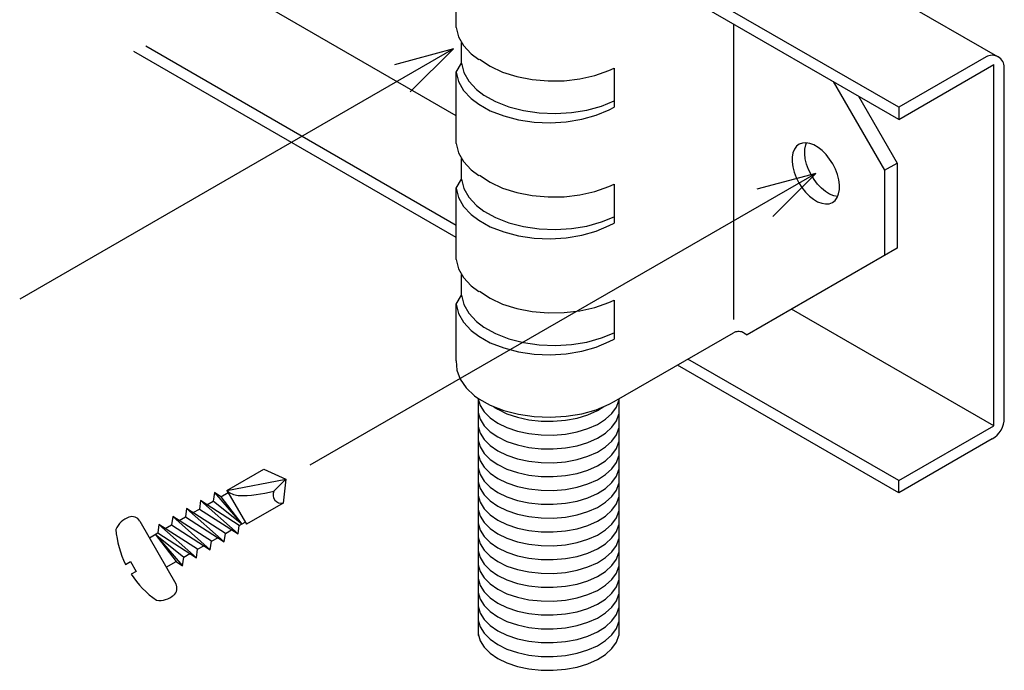
# Model space of a CAD drawing. Extents: x -10986 to 1073, y -7633 to 771.
# Drawn here: x -10204 to -9580, y -4550 to -4137 of the extents above; entities that cross this region are included whole.
import ezdxf

# ---------------------------------------------------------------- set-up
doc = ezdxf.new("R2010")
doc.units = 0
doc.header["$MEASUREMENT"] = 0
doc.layers.add('_8-0_', color=7, linetype='CONTINUOUS')

msp = doc.modelspace()

# ---------------------------------------------------------------- linework, layer by layer
at = {"layer": '_8-0_', "linetype": 'Continuous'}
for p, q in [((-9582.17, -4161.36), (-9824.09, -4021.69)), ((-9927.2, -4141.87), (-9927.2, -4100.72)), ((-9646.47, -4192.45), (-9803.89, -4101.56)), ((-9646.47, -4200.18), (-9810.58, -4105.43)), ((-9927.2, -4197.87), (-10045.29, -4129.69)), ((-9751.43, -4139.58), (-9751.43, -4327.11)), ((-9927.2, -4141.87), (-9925.74, -4147.72)), ((-9925.74, -4147.72), (-9922.55, -4153.33)), ((-9927.2, -4267.44), (-10124.1, -4153.76)), ((-9923.85, -4164.48), (-9923.85, -4151.41)), ((-9922.55, -4153.33), (-9917.71, -4158.54)), ((-9929.07, -4155.44), (-10204.19, -4314.29)), ((-9927.2, -4275.17), (-10131.81, -4157.04)), ((-9929.07, -4155.44), (-9966.4, -4165.45)), ((-9929.07, -4155.44), (-9956.4, -4182.77)), ((-9917.71, -4158.54), (-9912.96, -4162.17)), ((-9927.2, -4170.27), (-9923.85, -4164.48)), ((-9923.85, -4164.48), (-9922.39, -4170.32)), ((-9912.54, -4161.99), (-9905.78, -4166.43)), ((-9905.78, -4166.43), (-9897.79, -4170.12)), ((-9591.11, -4160.49), (-9646.47, -4192.45)), ((-9646.47, -4200.18), (-9586.21, -4165.4)), ((-9586.21, -4394.74), (-9586.21, -4165.4)), ((-9927.2, -4170.27), (-9925.74, -4176.12)), ((-9927.2, -4215.51), (-9927.2, -4170.27)), ((-9922.39, -4170.32), (-9919.2, -4175.94)), ((-9897.79, -4170.12), (-9888.82, -4172.96)), ((-9848.75, -4174.44), (-9839.21, -4172.3)), ((-9839.21, -4172.3), (-9830.47, -4169.22)), ((-9830.47, -4169.22), (-9827.08, -4167.67)), ((-9827.08, -4167.67), (-9827.08, -4192.35)), ((-9579.52, -4389.67), (-9579.52, -4167.19)), ((-9925.74, -4176.12), (-9922.55, -4181.73)), ((-9919.2, -4175.94), (-9914.37, -4181.14)), ((-9888.82, -4172.96), (-9879.12, -4174.85)), ((-9879.12, -4174.85), (-9869.01, -4175.74)), ((-9869.01, -4175.74), (-9858.78, -4175.6)), ((-9858.78, -4175.6), (-9848.75, -4174.44)), ((-9688.19, -4176.1), (-9655.62, -4232.5)), ((-9922.55, -4181.73), (-9917.71, -4186.94)), ((-9914.37, -4181.14), (-9909.62, -4184.78)), ((-9909.62, -4184.78), (-9902.27, -4188.89)), ((-9917.71, -4186.94), (-9912.96, -4190.58)), ((-9912.96, -4190.58), (-9905.62, -4194.69)), ((-9902.27, -4188.89), (-9893.8, -4192.2)), ((-9835.1, -4191.67), (-9827.08, -4188.34)), ((-9672.12, -4185.37), (-9647.59, -4227.86)), ((-9905.62, -4194.69), (-9897.14, -4198)), ((-9893.8, -4192.2), (-9884.46, -4194.61)), ((-9884.46, -4194.61), (-9874.53, -4196.05)), ((-9874.53, -4196.05), (-9864.33, -4196.48)), ((-9864.33, -4196.48), (-9854.15, -4195.87)), ((-9854.15, -4195.87), (-9844.31, -4194.25)), ((-9847.65, -4200.05), (-9838.45, -4197.47)), ((-9844.31, -4194.25), (-9835.1, -4191.67)), ((-9838.45, -4197.47), (-9830.16, -4194.01)), ((-9830.16, -4194.01), (-9827.08, -4192.35)), ((-9646.47, -4192.45), (-9646.47, -4200.18)), ((-9897.14, -4198), (-9887.8, -4200.41)), ((-9887.8, -4200.41), (-9877.88, -4201.85)), ((-9877.88, -4201.85), (-9867.67, -4202.28)), ((-9867.67, -4202.28), (-9857.5, -4201.67)), ((-9857.5, -4201.67), (-9847.65, -4200.05)), ((-9927.2, -4215.51), (-9925.74, -4221.35)), ((-9709.68, -4215.92), (-9711.39, -4217.24)), ((-9707.65, -4215.17), (-9709.68, -4215.92)), ((-9705.37, -4215), (-9707.65, -4215.17)), ((-9706.05, -4219), (-9705.5, -4216.35)), ((-9705.5, -4216.35), (-9704.99, -4215.02)), ((-9702.89, -4215.42), (-9705.37, -4215)), ((-9700.3, -4216.42), (-9702.89, -4215.42)), ((-9697.67, -4217.97), (-9700.3, -4216.42)), ((-9925.74, -4221.35), (-9922.55, -4226.97)), ((-9713.65, -4221.38), (-9714.13, -4224.08)), ((-9712.73, -4219.07), (-9713.65, -4221.38)), ((-9711.39, -4217.24), (-9712.73, -4219.07)), ((-9706.15, -4221.97), (-9706.05, -4219)), ((-9705.79, -4225.18), (-9706.15, -4221.97)), ((-9695.09, -4220.01), (-9697.67, -4217.97)), ((-9692.63, -4222.5), (-9695.09, -4220.01)), ((-9690.37, -4225.35), (-9692.63, -4222.5)), ((-9923.85, -4238.11), (-9923.85, -4225.05)), ((-9922.55, -4226.97), (-9917.71, -4232.17)), ((-9714.13, -4224.08), (-9714.16, -4227.1)), ((-9714.16, -4227.1), (-9713.73, -4230.34)), ((-9704.99, -4228.53), (-9705.79, -4225.18)), ((-9703.76, -4231.92), (-9704.99, -4228.53)), ((-9688.38, -4228.47), (-9690.37, -4225.35)), ((-9686.71, -4231.78), (-9688.38, -4228.47)), ((-9655.62, -4232.5), (-9647.59, -4227.86)), ((-9647.59, -4227.86), (-9647.59, -4281.97)), ((-9699.14, -4234.43), (-10020.03, -4419.69)), ((-9917.71, -4232.17), (-9912.96, -4235.81)), ((-9699.14, -4234.43), (-9736.48, -4244.43)), ((-9699.14, -4234.43), (-9726.47, -4261.76)), ((-9713.73, -4230.34), (-9712.86, -4233.7)), ((-9712.86, -4233.7), (-9711.57, -4237.09)), ((-9702.15, -4235.24), (-9703.76, -4231.92)), ((-9700.2, -4238.4), (-9702.15, -4235.24)), ((-9685.42, -4235.16), (-9686.71, -4231.78)), ((-9684.55, -4238.52), (-9685.42, -4235.16)), ((-9655.62, -4232.5), (-9655.62, -4286.61)), ((-9927.2, -4243.91), (-9923.85, -4238.11)), ((-9923.85, -4238.11), (-9922.39, -4243.96)), ((-9912.54, -4235.63), (-9905.78, -4240.06)), ((-9905.78, -4240.06), (-9897.79, -4243.75)), ((-9830.47, -4242.86), (-9827.08, -4241.3)), ((-9827.08, -4241.3), (-9827.08, -4265.99)), ((-9711.57, -4237.09), (-9709.9, -4240.39)), ((-9709.9, -4240.39), (-9707.91, -4243.51)), ((-9697.98, -4241.3), (-9700.2, -4238.4)), ((-9695.55, -4243.85), (-9697.98, -4241.3)), ((-9684.12, -4241.76), (-9684.55, -4238.52)), ((-9927.2, -4243.91), (-9925.74, -4249.76)), ((-9927.2, -4289.14), (-9927.2, -4243.91)), ((-9922.39, -4243.96), (-9919.2, -4249.57)), ((-9897.79, -4243.75), (-9888.82, -4246.59)), ((-9888.82, -4246.59), (-9879.12, -4248.48)), ((-9848.75, -4248.08), (-9839.21, -4245.93)), ((-9839.21, -4245.93), (-9830.47, -4242.86)), ((-9707.91, -4243.51), (-9705.65, -4246.36)), ((-9705.65, -4246.36), (-9703.19, -4248.85)), ((-9692.98, -4245.97), (-9695.55, -4243.85)), ((-9690.36, -4247.6), (-9692.98, -4245.97)), ((-9687.76, -4248.68), (-9690.36, -4247.6)), ((-9685.55, -4249.79), (-9684.63, -4247.48)), ((-9684.63, -4247.48), (-9684.15, -4244.78)), ((-9684.15, -4244.78), (-9684.12, -4241.76)), ((-9925.74, -4249.76), (-9922.55, -4255.37)), ((-9919.2, -4249.57), (-9914.37, -4254.78)), ((-9879.12, -4248.48), (-9869.01, -4249.37)), ((-9869.01, -4249.37), (-9858.78, -4249.24)), ((-9858.78, -4249.24), (-9848.75, -4248.08)), ((-9703.19, -4248.85), (-9700.61, -4250.9)), ((-9700.61, -4250.9), (-9697.98, -4252.44)), ((-9697.98, -4252.44), (-9695.39, -4253.44)), ((-9695.39, -4253.44), (-9692.91, -4253.86)), ((-9692.91, -4253.86), (-9690.63, -4253.7)), ((-9690.63, -4253.7), (-9688.6, -4252.94)), ((-9688.6, -4252.94), (-9686.89, -4251.63)), ((-9685.26, -4249.2), (-9687.76, -4248.68)), ((-9686.89, -4251.63), (-9685.55, -4249.79)), ((-9922.55, -4255.37), (-9917.71, -4260.58)), ((-9914.37, -4254.78), (-9909.62, -4258.41)), ((-9909.62, -4258.41), (-9902.27, -4262.52)), ((-9917.71, -4260.58), (-9912.96, -4264.21)), ((-9912.96, -4264.21), (-9905.62, -4268.32)), ((-9902.27, -4262.52), (-9893.8, -4265.84)), ((-9893.8, -4265.84), (-9884.46, -4268.25)), ((-9844.31, -4267.89), (-9835.1, -4265.31)), ((-9835.1, -4265.31), (-9827.08, -4261.98)), ((-9830.16, -4267.64), (-9827.08, -4265.99)), ((-9905.62, -4268.32), (-9897.14, -4271.63)), ((-9897.14, -4271.63), (-9887.8, -4274.05)), ((-9884.46, -4268.25), (-9874.53, -4269.69)), ((-9874.53, -4269.69), (-9864.33, -4270.11)), ((-9864.33, -4270.11), (-9854.15, -4269.51)), ((-9854.15, -4269.51), (-9844.31, -4267.89)), ((-9847.65, -4273.69), (-9838.45, -4271.11)), ((-9838.45, -4271.11), (-9830.16, -4267.64)), ((-9887.8, -4274.05), (-9877.88, -4275.49)), ((-9877.88, -4275.49), (-9867.67, -4275.91)), ((-9867.67, -4275.91), (-9857.5, -4275.3)), ((-9857.5, -4275.3), (-9847.65, -4273.69)), ((-9647.59, -4281.97), (-9742.66, -4336.86)), ((-9927.2, -4289.14), (-9925.74, -4294.99)), ((-9925.74, -4294.99), (-9922.55, -4300.6)), ((-9923.85, -4311.74), (-9923.85, -4298.68)), ((-9922.55, -4300.6), (-9917.71, -4305.81)), ((-9917.71, -4305.81), (-9912.96, -4309.44)), ((-9912.54, -4309.26), (-9905.78, -4313.7)), ((-9927.2, -4317.54), (-9923.85, -4311.74)), ((-9923.85, -4311.74), (-9922.39, -4317.59)), ((-9905.78, -4313.7), (-9897.79, -4317.39)), ((-9839.21, -4319.56), (-9830.47, -4316.49)), ((-9830.47, -4316.49), (-9827.08, -4314.94)), ((-9827.08, -4314.94), (-9827.08, -4339.62)), ((-9927.2, -4317.54), (-9925.74, -4323.39)), ((-9927.2, -4353.49), (-9927.2, -4317.54)), ((-9922.39, -4317.59), (-9919.2, -4323.2)), ((-9897.79, -4317.39), (-9888.82, -4320.22)), ((-9888.82, -4320.22), (-9879.12, -4322.12)), ((-9879.12, -4322.12), (-9869.01, -4323.01)), ((-9858.78, -4322.87), (-9848.75, -4321.71)), ((-9848.75, -4321.71), (-9839.21, -4319.56)), ((-9586.21, -4394.74), (-9714.56, -4320.64)), ((-9925.74, -4323.39), (-9922.55, -4329)), ((-9919.2, -4323.2), (-9914.37, -4328.41)), ((-9914.37, -4328.41), (-9909.62, -4332.05)), ((-9869.01, -4323.01), (-9858.78, -4322.87)), ((-9922.55, -4329), (-9917.71, -4334.21)), ((-9917.71, -4334.21), (-9912.96, -4337.84)), ((-9909.62, -4332.05), (-9902.27, -4336.16)), ((-9750.08, -4335.12), (-9750.8, -4335.36)), ((-9749.31, -4334.96), (-9750.08, -4335.12)), ((-9748.49, -4334.87), (-9749.31, -4334.96)), ((-9747.67, -4334.87), (-9748.49, -4334.87)), ((-9746.86, -4334.96), (-9747.67, -4334.87)), ((-9746.08, -4335.12), (-9746.86, -4334.96)), ((-9745.37, -4335.36), (-9746.08, -4335.12)), ((-9912.96, -4337.84), (-9905.62, -4341.96)), ((-9902.27, -4336.16), (-9893.8, -4339.47)), ((-9893.8, -4339.47), (-9884.46, -4341.88)), ((-9844.31, -4341.52), (-9835.1, -4338.94)), ((-9838.45, -4344.74), (-9830.16, -4341.28)), ((-9835.1, -4338.94), (-9827.08, -4335.61)), ((-9830.16, -4341.28), (-9827.08, -4339.62)), ((-9827.08, -4379.34), (-9751.43, -4335.66)), ((-9750.8, -4335.36), (-9751.43, -4335.66)), ((-9744.73, -4335.66), (-9745.37, -4335.36)), ((-9744.73, -4335.66), (-9742.66, -4336.86)), ((-9905.62, -4341.96), (-9897.14, -4345.27)), ((-9897.14, -4345.27), (-9887.8, -4347.68)), ((-9887.8, -4347.68), (-9877.88, -4349.12)), ((-9884.46, -4341.88), (-9874.53, -4343.32)), ((-9874.53, -4343.32), (-9864.33, -4343.75)), ((-9864.33, -4343.75), (-9854.15, -4343.14)), ((-9857.5, -4348.94), (-9847.65, -4347.32)), ((-9854.15, -4343.14), (-9844.31, -4341.52)), ((-9847.65, -4347.32), (-9838.45, -4344.74)), ((-9927.2, -4353.49), (-9926.88, -4359.39)), ((-9877.88, -4349.12), (-9867.67, -4349.54)), ((-9867.67, -4349.54), (-9857.5, -4348.94)), ((-9646.47, -4429.52), (-9780.23, -4352.29)), ((-9926.88, -4359.39), (-9924.78, -4365.18)), ((-9646.47, -4437.25), (-9786.93, -4356.16)), ((-9924.78, -4365.18), (-9920.98, -4370.66)), ((-9920.98, -4370.66), (-9915.59, -4375.68)), ((-9915.59, -4375.68), (-9912.96, -4377.56)), ((-9913.26, -4377.52), (-9912.07, -4381.78)), ((-9913.26, -4377.56), (-9913.26, -4527.92)), ((-9912.96, -4377.56), (-9905.62, -4381.67)), ((-9825.61, -4382.81), (-9824.09, -4378.58)), ((-9824.09, -4377.61), (-9824.09, -4527.92)), ((-9912.07, -4381.78), (-9909.56, -4385.87)), ((-9905.62, -4381.67), (-9897.14, -4384.99)), ((-9903.33, -4382.57), (-9900.92, -4384.23)), ((-9900.92, -4384.23), (-9895.05, -4387.07)), ((-9897.14, -4384.99), (-9887.8, -4387.4)), ((-9847.65, -4387.04), (-9838.45, -4384.46)), ((-9843.71, -4387.69), (-9837.63, -4384.98)), ((-9838.45, -4384.46), (-9830.16, -4381)), ((-9837.63, -4384.98), (-9833.55, -4382.41)), ((-9830.16, -4381), (-9827.08, -4379.34)), ((-9828.44, -4386.83), (-9825.61, -4382.81)), ((-9913.26, -4386.3), (-9912.07, -4390.57)), ((-9912.07, -4390.57), (-9909.56, -4394.65)), ((-9909.56, -4385.87), (-9905.8, -4389.65)), ((-9905.8, -4389.65), (-9900.92, -4393.01)), ((-9895.05, -4387.07), (-9888.38, -4389.31)), ((-9888.38, -4389.31), (-9881.1, -4390.87)), ((-9887.8, -4387.4), (-9877.88, -4388.84)), ((-9881.1, -4390.87), (-9873.45, -4391.71)), ((-9877.88, -4388.84), (-9867.67, -4389.26)), ((-9867.67, -4389.26), (-9857.5, -4388.66)), ((-9865.65, -4391.81), (-9857.94, -4391.15)), ((-9857.94, -4391.15), (-9850.55, -4389.76)), ((-9857.5, -4388.66), (-9847.65, -4387.04)), ((-9850.55, -4389.76), (-9843.71, -4387.69)), ((-9837.63, -4393.77), (-9832.48, -4390.52)), ((-9832.48, -4390.52), (-9828.44, -4386.83)), ((-9825.61, -4391.6), (-9824.09, -4387.36)), ((-9913.26, -4395.09), (-9912.07, -4399.35)), ((-9909.56, -4394.65), (-9905.8, -4398.44)), ((-9900.92, -4393.01), (-9895.05, -4395.86)), ((-9895.05, -4395.86), (-9888.38, -4398.1)), ((-9873.45, -4391.71), (-9865.65, -4391.81)), ((-9850.55, -4398.55), (-9843.71, -4396.47)), ((-9843.71, -4396.47), (-9837.63, -4393.77)), ((-9832.48, -4399.31), (-9828.44, -4395.62)), ((-9828.44, -4395.62), (-9825.61, -4391.6)), ((-9825.61, -4400.38), (-9824.09, -4396.15)), ((-9646.47, -4429.52), (-9586.21, -4394.74)), ((-9913.26, -4403.87), (-9912.07, -4408.14)), ((-9912.07, -4399.35), (-9909.56, -4403.44)), ((-9909.56, -4403.44), (-9905.8, -4407.22)), ((-9905.8, -4398.44), (-9900.92, -4401.8)), ((-9900.92, -4401.8), (-9895.05, -4404.64)), ((-9888.38, -4398.1), (-9881.1, -4399.66)), ((-9881.1, -4399.66), (-9873.45, -4400.5)), ((-9873.45, -4400.5), (-9865.65, -4400.59)), ((-9865.65, -4400.59), (-9857.94, -4399.93)), ((-9857.94, -4399.93), (-9850.55, -4398.55)), ((-9843.71, -4405.25), (-9837.63, -4402.55)), ((-9837.63, -4402.55), (-9832.48, -4399.31)), ((-9828.44, -4404.4), (-9825.61, -4400.38)), ((-9587.25, -4403.06), (-9646.47, -4437.25)), ((-9912.07, -4408.14), (-9909.56, -4412.22)), ((-9905.8, -4407.22), (-9900.92, -4410.58)), ((-9895.05, -4404.64), (-9888.38, -4406.88)), ((-9888.38, -4406.88), (-9881.1, -4408.44)), ((-9881.1, -4408.44), (-9873.45, -4409.28)), ((-9873.45, -4409.28), (-9865.65, -4409.38)), ((-9865.65, -4409.38), (-9857.94, -4408.72)), ((-9857.94, -4408.72), (-9850.55, -4407.33)), ((-9850.55, -4407.33), (-9843.71, -4405.25)), ((-9837.63, -4411.34), (-9832.48, -4408.09)), ((-9832.48, -4408.09), (-9828.44, -4404.4)), ((-9828.44, -4413.19), (-9825.61, -4409.17)), ((-9825.61, -4409.17), (-9824.09, -4404.93)), ((-9913.26, -4412.66), (-9912.07, -4416.92)), ((-9909.56, -4412.22), (-9905.8, -4416)), ((-9905.8, -4416), (-9900.92, -4419.37)), ((-9900.92, -4410.58), (-9895.05, -4413.43)), ((-9895.05, -4413.43), (-9888.38, -4415.67)), ((-9888.38, -4415.67), (-9881.1, -4417.23)), ((-9857.94, -4417.5), (-9850.55, -4416.12)), ((-9850.55, -4416.12), (-9843.71, -4414.04)), ((-9843.71, -4414.04), (-9837.63, -4411.34)), ((-9832.48, -4416.88), (-9828.44, -4413.19)), ((-9825.61, -4417.95), (-9824.09, -4413.72)), ((-10072.76, -4435.67), (-10049.35, -4422.25)), ((-10049.35, -4422.25), (-10035.34, -4428.54)), ((-9913.26, -4421.44), (-9912.07, -4425.71)), ((-9912.07, -4416.92), (-9909.56, -4421.01)), ((-9909.56, -4421.01), (-9905.8, -4424.79)), ((-9900.92, -4419.37), (-9895.05, -4422.21)), ((-9895.05, -4422.21), (-9888.38, -4424.45)), ((-9881.1, -4417.23), (-9873.45, -4418.07)), ((-9873.45, -4418.07), (-9865.65, -4418.16)), ((-9865.65, -4418.16), (-9857.94, -4417.5)), ((-9843.71, -4422.82), (-9837.63, -4420.12)), ((-9837.63, -4420.12), (-9832.48, -4416.88)), ((-9832.48, -4425.66), (-9828.44, -4421.97)), ((-9828.44, -4421.97), (-9825.61, -4417.95)), ((-9825.61, -4426.74), (-9824.09, -4422.5)), ((-10072.76, -4435.67), (-10035.34, -4428.54)), ((-10035.34, -4428.54), (-10043.01, -4436.15)), ((-10035.34, -4428.54), (-10037, -4443.8)), ((-9912.07, -4425.71), (-9909.56, -4429.79)), ((-9905.8, -4424.79), (-9900.92, -4428.15)), ((-9900.92, -4428.15), (-9895.05, -4431)), ((-9888.38, -4424.45), (-9881.1, -4426.01)), ((-9881.1, -4426.01), (-9873.45, -4426.85)), ((-9873.45, -4426.85), (-9865.65, -4426.95)), ((-9865.65, -4426.95), (-9857.94, -4426.29)), ((-9857.94, -4426.29), (-9850.55, -4424.9)), ((-9850.55, -4424.9), (-9843.71, -4422.82)), ((-9843.71, -4431.61), (-9837.63, -4428.91)), ((-9837.63, -4428.91), (-9832.48, -4425.66)), ((-9828.44, -4430.76), (-9825.61, -4426.74)), ((-9913.26, -4430.23), (-9912.07, -4434.49)), ((-9912.07, -4434.49), (-9909.56, -4438.58)), ((-9909.56, -4429.79), (-9905.8, -4433.57)), ((-9905.8, -4433.57), (-9900.92, -4436.94)), ((-9895.05, -4431), (-9888.38, -4433.24)), ((-9888.38, -4433.24), (-9881.1, -4434.8)), ((-9881.1, -4434.8), (-9873.45, -4435.64)), ((-9865.65, -4435.73), (-9857.94, -4435.07)), ((-9857.94, -4435.07), (-9850.55, -4433.69)), ((-9850.55, -4433.69), (-9843.71, -4431.61)), ((-9837.63, -4437.69), (-9832.48, -4434.45)), ((-9832.48, -4434.45), (-9828.44, -4430.76)), ((-9825.61, -4435.52), (-9824.09, -4431.29)), ((-9646.47, -4437.25), (-9646.47, -4429.52)), ((-10080.66, -4437.08), (-10081.38, -4442.48)), ((-10076.56, -4439.72), (-10080.66, -4437.08)), ((-10080.66, -4437.08), (-10063.36, -4457.05)), ((-10076.56, -4439.72), (-10071.95, -4437.07)), ((-10076.56, -4439.72), (-10063.36, -4457.05)), ((-10072.76, -4435.67), (-10060.4, -4457.22)), ((-9913.26, -4439.01), (-9912.07, -4443.28)), ((-9909.56, -4438.58), (-9905.8, -4442.36)), ((-9900.92, -4436.94), (-9895.05, -4439.78)), ((-9895.05, -4439.78), (-9888.38, -4442.02)), ((-9873.45, -4435.64), (-9865.65, -4435.73)), ((-9850.55, -4442.47), (-9843.71, -4440.39)), ((-9843.71, -4440.39), (-9837.63, -4437.69)), ((-9832.48, -4443.23), (-9828.44, -4439.54)), ((-9828.44, -4439.54), (-9825.61, -4435.52)), ((-9825.61, -4444.3), (-9824.09, -4440.07)), ((-10098.29, -4447.19), (-10099.02, -4452.58)), ((-10098.29, -4447.19), (-10074.44, -4468.38)), ((-10073.71, -4462.98), (-10098.29, -4447.19)), ((-10094.2, -4449.82), (-10090.2, -4447.53)), ((-10089.48, -4442.14), (-10090.2, -4447.53)), ((-10090.2, -4447.53), (-10065.62, -4463.32)), ((-10064.9, -4457.93), (-10089.48, -4442.14)), ((-10089.48, -4442.14), (-10065.62, -4463.32)), ((-10085.38, -4444.77), (-10081.38, -4442.48)), ((-10063.36, -4457.05), (-10081.38, -4442.48)), ((-10037, -4443.8), (-10060.4, -4457.22)), ((-9912.07, -4443.28), (-9909.56, -4447.36)), ((-9909.56, -4447.36), (-9905.8, -4451.14)), ((-9905.8, -4442.36), (-9900.92, -4445.72)), ((-9900.92, -4445.72), (-9895.05, -4448.57)), ((-9888.38, -4442.02), (-9881.1, -4443.58)), ((-9881.1, -4443.58), (-9873.45, -4444.42)), ((-9873.45, -4444.42), (-9865.65, -4444.52)), ((-9865.65, -4444.52), (-9857.94, -4443.86)), ((-9857.94, -4443.86), (-9850.55, -4442.47)), ((-9843.71, -4449.18), (-9837.63, -4446.48)), ((-9837.63, -4446.48), (-9832.48, -4443.23)), ((-9828.44, -4448.33), (-9825.61, -4444.3)), ((-10107.11, -4452.24), (-10107.83, -4457.64)), ((-10107.11, -4452.24), (-10083.25, -4473.43)), ((-10082.53, -4468.04), (-10107.11, -4452.24)), ((-10103.01, -4454.88), (-10099.02, -4452.58)), ((-10099.02, -4452.58), (-10074.44, -4468.38)), ((-9913.26, -4447.8), (-9912.07, -4452.06)), ((-9912.07, -4452.06), (-9909.56, -4456.15)), ((-9905.8, -4451.14), (-9900.92, -4454.51)), ((-9895.05, -4448.57), (-9888.38, -4450.81)), ((-9888.38, -4450.81), (-9881.1, -4452.37)), ((-9881.1, -4452.37), (-9873.45, -4453.21)), ((-9873.45, -4453.21), (-9865.65, -4453.3)), ((-9865.65, -4453.3), (-9857.94, -4452.64)), ((-9857.94, -4452.64), (-9850.55, -4451.26)), ((-9850.55, -4451.26), (-9843.71, -4449.18)), ((-9837.63, -4455.26), (-9832.48, -4452.02)), ((-9832.48, -4452.02), (-9828.44, -4448.33)), ((-9828.44, -4457.11), (-9825.61, -4453.09)), ((-9825.61, -4453.09), (-9824.09, -4448.86)), ((-10127.96, -4455.2), (-10105.16, -4494.98)), ((-10115.93, -4457.3), (-10116.65, -4462.69)), ((-10115.93, -4457.3), (-10092.07, -4478.48)), ((-10091.35, -4473.09), (-10115.93, -4457.3)), ((-10111.83, -4459.93), (-10107.83, -4457.64)), ((-10107.83, -4457.64), (-10083.25, -4473.43)), ((-10065.62, -4463.32), (-10064.9, -4457.93)), ((-10064.9, -4457.93), (-10061.21, -4455.81)), ((-9913.26, -4456.58), (-9912.07, -4460.85)), ((-9909.56, -4456.15), (-9905.8, -4459.93)), ((-9905.8, -4459.93), (-9900.92, -4463.29)), ((-9900.92, -4454.51), (-9895.05, -4457.35)), ((-9895.05, -4457.35), (-9888.38, -4459.59)), ((-9888.38, -4459.59), (-9881.1, -4461.15)), ((-9857.94, -4461.43), (-9850.55, -4460.04)), ((-9850.55, -4460.04), (-9843.71, -4457.96)), ((-9843.71, -4457.96), (-9837.63, -4455.26)), ((-9832.48, -4460.8), (-9828.44, -4457.11)), ((-9825.61, -4461.87), (-9824.09, -4457.64)), ((-10121.93, -4465.72), (-10116.65, -4462.69)), ((-10118.18, -4463.57), (-10104.98, -4480.9)), ((-10118.18, -4463.57), (-10100.16, -4478.14)), ((-10118.18, -4463.57), (-10100.88, -4483.54)), ((-10116.65, -4462.69), (-10092.07, -4478.48)), ((-10082.53, -4468.04), (-10078.53, -4465.74)), ((-10074.44, -4468.38), (-10073.71, -4462.98)), ((-10073.71, -4462.98), (-10069.72, -4460.69)), ((-9913.26, -4465.37), (-9912.07, -4469.63)), ((-9912.07, -4460.85), (-9909.56, -4464.93)), ((-9909.56, -4464.93), (-9905.8, -4468.71)), ((-9900.92, -4463.29), (-9895.05, -4466.14)), ((-9895.05, -4466.14), (-9888.38, -4468.37)), ((-9881.1, -4461.15), (-9873.45, -4461.99)), ((-9873.45, -4461.99), (-9865.65, -4462.09)), ((-9865.65, -4462.09), (-9857.94, -4461.43)), ((-9843.71, -4466.75), (-9837.63, -4464.05)), ((-9837.63, -4464.05), (-9832.48, -4460.8)), ((-9832.48, -4469.59), (-9828.44, -4465.9)), ((-9828.44, -4465.9), (-9825.61, -4461.87)), ((-10091.35, -4473.09), (-10087.35, -4470.8)), ((-10083.25, -4473.43), (-10082.53, -4468.04)), ((-9912.07, -4469.63), (-9909.56, -4473.72)), ((-9905.8, -4468.71), (-9900.92, -4472.08)), ((-9900.92, -4472.08), (-9895.05, -4474.92)), ((-9888.38, -4468.37), (-9881.1, -4469.94)), ((-9881.1, -4469.94), (-9873.45, -4470.78)), ((-9873.45, -4470.78), (-9865.65, -4470.87)), ((-9865.65, -4470.87), (-9857.94, -4470.21)), ((-9857.94, -4470.21), (-9850.55, -4468.82)), ((-9850.55, -4468.82), (-9843.71, -4466.75)), ((-9837.63, -4472.83), (-9832.48, -4469.59)), ((-9828.44, -4474.68), (-9825.61, -4470.66)), ((-9825.61, -4470.66), (-9824.09, -4466.43)), ((-10100.88, -4483.54), (-10100.16, -4478.14)), ((-10100.16, -4478.14), (-10096.17, -4475.85)), ((-10092.07, -4478.48), (-10091.35, -4473.09)), ((-9913.26, -4474.15), (-9912.07, -4478.41)), ((-9912.07, -4478.41), (-9909.56, -4482.5)), ((-9909.56, -4473.72), (-9905.8, -4477.5)), ((-9905.8, -4477.5), (-9900.92, -4480.86)), ((-9895.05, -4474.92), (-9888.38, -4477.16)), ((-9888.38, -4477.16), (-9881.1, -4478.72)), ((-9881.1, -4478.72), (-9873.45, -4479.56)), ((-9857.94, -4479), (-9850.55, -4477.61)), ((-9850.55, -4477.61), (-9843.71, -4475.53)), ((-9843.71, -4475.53), (-9837.63, -4472.83)), ((-9837.63, -4481.62), (-9832.48, -4478.37)), ((-9832.48, -4478.37), (-9828.44, -4474.68)), ((-9825.61, -4479.44), (-9824.09, -4475.21)), ((-10137, -4482.66), (-10133.97, -4480.92)), ((-10133.97, -4480.92), (-10130.39, -4487.17)), ((-10111.19, -4484.46), (-10104.98, -4480.9)), ((-10104.98, -4480.9), (-10100.88, -4483.54)), ((-9913.26, -4482.93), (-9912.07, -4487.2)), ((-9909.56, -4482.5), (-9905.8, -4486.28)), ((-9900.92, -4480.86), (-9895.05, -4483.71)), ((-9895.05, -4483.71), (-9888.38, -4485.94)), ((-9873.45, -4479.56), (-9865.65, -4479.66)), ((-9865.65, -4479.66), (-9857.94, -4479)), ((-9850.55, -4486.39), (-9843.71, -4484.32)), ((-9843.71, -4484.32), (-9837.63, -4481.62)), ((-9832.48, -4487.16), (-9828.44, -4483.47)), ((-9828.44, -4483.47), (-9825.61, -4479.44)), ((-9825.61, -4488.23), (-9824.09, -4484)), ((-10130.39, -4487.17), (-10133.42, -4488.91)), ((-9912.07, -4487.2), (-9909.56, -4491.29)), ((-9909.56, -4491.29), (-9905.8, -4495.07)), ((-9905.8, -4486.28), (-9900.92, -4489.65)), ((-9900.92, -4489.65), (-9895.05, -4492.49)), ((-9888.38, -4485.94), (-9881.1, -4487.51)), ((-9881.1, -4487.51), (-9873.45, -4488.35)), ((-9873.45, -4488.35), (-9865.65, -4488.44)), ((-9865.65, -4488.44), (-9857.94, -4487.78)), ((-9857.94, -4487.78), (-9850.55, -4486.39)), ((-9843.71, -4493.1), (-9837.63, -4490.4)), ((-9837.63, -4490.4), (-9832.48, -4487.16)), ((-9828.44, -4492.25), (-9825.61, -4488.23)), ((-9913.26, -4491.72), (-9912.07, -4495.98)), ((-9912.07, -4495.98), (-9909.56, -4500.07)), ((-9905.8, -4495.07), (-9900.92, -4498.43)), ((-9895.05, -4492.49), (-9888.38, -4494.73)), ((-9888.38, -4494.73), (-9881.1, -4496.29)), ((-9881.1, -4496.29), (-9873.45, -4497.13)), ((-9873.45, -4497.13), (-9865.65, -4497.23)), ((-9865.65, -4497.23), (-9857.94, -4496.57)), ((-9857.94, -4496.57), (-9850.55, -4495.18)), ((-9850.55, -4495.18), (-9843.71, -4493.1)), ((-9837.63, -4499.19), (-9832.48, -4495.94)), ((-9832.48, -4495.94), (-9828.44, -4492.25)), ((-9828.44, -4501.04), (-9825.61, -4497.01)), ((-9825.61, -4497.01), (-9824.09, -4492.78)), ((-9913.26, -4500.5), (-9912.07, -4504.77)), ((-9909.56, -4500.07), (-9905.8, -4503.85)), ((-9905.8, -4503.85), (-9900.92, -4507.22)), ((-9900.92, -4498.43), (-9895.05, -4501.28)), ((-9895.05, -4501.28), (-9888.38, -4503.51)), ((-9888.38, -4503.51), (-9881.1, -4505.08)), ((-9850.55, -4503.96), (-9843.71, -4501.89)), ((-9843.71, -4501.89), (-9837.63, -4499.19)), ((-9832.48, -4504.73), (-9828.44, -4501.04)), ((-9825.61, -4505.8), (-9824.09, -4501.57)), ((-9913.26, -4509.29), (-9912.07, -4513.55)), ((-9912.07, -4504.77), (-9909.56, -4508.85)), ((-9909.56, -4508.85), (-9905.8, -4512.64)), ((-9900.92, -4507.22), (-9895.05, -4510.06)), ((-9895.05, -4510.06), (-9888.38, -4512.3)), ((-9881.1, -4505.08), (-9873.45, -4505.92)), ((-9873.45, -4505.92), (-9865.65, -4506.01)), ((-9865.65, -4506.01), (-9857.94, -4505.35)), ((-9857.94, -4505.35), (-9850.55, -4503.96)), ((-9843.71, -4510.67), (-9837.63, -4507.97)), ((-9837.63, -4507.97), (-9832.48, -4504.73)), ((-9832.48, -4513.51), (-9828.44, -4509.82)), ((-9828.44, -4509.82), (-9825.61, -4505.8)), ((-9912.07, -4513.55), (-9909.56, -4517.64)), ((-9905.8, -4512.64), (-9900.92, -4516)), ((-9900.92, -4516), (-9895.05, -4518.85)), ((-9888.38, -4512.3), (-9881.1, -4513.86)), ((-9881.1, -4513.86), (-9873.45, -4514.7)), ((-9873.45, -4514.7), (-9865.65, -4514.79)), ((-9865.65, -4514.79), (-9857.94, -4514.14)), ((-9857.94, -4514.14), (-9850.55, -4512.75)), ((-9850.55, -4512.75), (-9843.71, -4510.67)), ((-9837.63, -4516.75), (-9832.48, -4513.51)), ((-9828.44, -4518.6), (-9825.61, -4514.58)), ((-9825.61, -4514.58), (-9824.09, -4510.35)), ((-9913.26, -4518.07), (-9912.07, -4522.34)), ((-9912.07, -4522.34), (-9909.56, -4526.42)), ((-9909.56, -4517.64), (-9905.8, -4521.42)), ((-9905.8, -4521.42), (-9900.92, -4524.79)), ((-9895.05, -4518.85), (-9888.38, -4521.08)), ((-9888.38, -4521.08), (-9881.1, -4522.65)), ((-9857.94, -4522.92), (-9850.55, -4521.53)), ((-9850.55, -4521.53), (-9843.71, -4519.46)), ((-9843.71, -4519.46), (-9837.63, -4516.75)), ((-9837.63, -4525.54), (-9832.48, -4522.29)), ((-9832.48, -4522.29), (-9828.44, -4518.6)), ((-9825.61, -4523.37), (-9824.09, -4519.14)), ((-9913.26, -4526.86), (-9912.07, -4531.12)), ((-9909.56, -4526.42), (-9905.8, -4530.21)), ((-9900.92, -4524.79), (-9895.05, -4527.63)), ((-9895.05, -4527.63), (-9888.38, -4529.87)), ((-9881.1, -4522.65), (-9873.45, -4523.49)), ((-9873.45, -4523.49), (-9865.65, -4523.58)), ((-9865.65, -4523.58), (-9857.94, -4522.92)), ((-9850.55, -4530.32), (-9843.71, -4528.24)), ((-9843.71, -4528.24), (-9837.63, -4525.54)), ((-9832.48, -4531.08), (-9828.44, -4527.39)), ((-9828.44, -4527.39), (-9825.61, -4523.37)), ((-9825.61, -4532.15), (-9824.09, -4527.92)), ((-9912.07, -4531.12), (-9909.56, -4535.21)), ((-9905.8, -4530.21), (-9900.92, -4533.57)), ((-9900.92, -4533.57), (-9895.05, -4536.42)), ((-9888.38, -4529.87), (-9881.1, -4531.43)), ((-9881.1, -4531.43), (-9873.45, -4532.27)), ((-9873.45, -4532.27), (-9865.65, -4532.36)), ((-9865.65, -4532.36), (-9857.94, -4531.71)), ((-9857.94, -4531.71), (-9850.55, -4530.32)), ((-9843.71, -4537.03), (-9837.63, -4534.32)), ((-9837.63, -4534.32), (-9832.48, -4531.08)), ((-9828.44, -4536.17), (-9825.61, -4532.15)), ((-9909.56, -4535.21), (-9905.8, -4538.99)), ((-9905.8, -4538.99), (-9900.92, -4542.36)), ((-9895.05, -4536.42), (-9888.38, -4538.65)), ((-9888.38, -4538.65), (-9881.1, -4540.22)), ((-9881.1, -4540.22), (-9873.45, -4541.06)), ((-9873.45, -4541.06), (-9865.65, -4541.15)), ((-9865.65, -4541.15), (-9857.94, -4540.49)), ((-9857.94, -4540.49), (-9850.55, -4539.1)), ((-9850.55, -4539.1), (-9843.71, -4537.03)), ((-9837.63, -4543.11), (-9832.48, -4539.86)), ((-9832.48, -4539.86), (-9828.44, -4536.17)), ((-9900.92, -4542.36), (-9895.05, -4545.2)), ((-9895.05, -4545.2), (-9888.38, -4547.44)), ((-9888.38, -4547.44), (-9881.1, -4549)), ((-9850.55, -4547.89), (-9843.71, -4545.81)), ((-9843.71, -4545.81), (-9837.63, -4543.11)), ((-9881.1, -4549), (-9873.45, -4549.84)), ((-9873.45, -4549.84), (-9865.65, -4549.93)), ((-9865.65, -4549.93), (-9857.94, -4549.28)), ((-9857.94, -4549.28), (-9850.55, -4547.89))]:
    msp.add_line(p, q, dxfattribs=at)
for centre, radius, start, end in [((-9587.25, -4167.19), 7.73, 0, 120), ((-9594.98, -4389.67), 15.46, 300, 0), ((-10065.23, -4428.42), 10.45, 223.91595, 268.00172), ((-10063.02, -4364.83), 74.08, 268.00172, 285.67106), ((-10038.04, -4438.43), 5.47, 155.3362, 280.95571), ((-10129.97, -4466.18), 14.4, 110.22717, 156.69114), ((-10132.96, -4458.07), 5.76, 29.82124, 110.22717), ((-10082.2, -4455.4), 61.21, 184.76362, 206.44895), ((-10082.2, -4455.4), 61.21, 213.19352, 234.87885), ((-10110.16, -4497.84), 5.76, 309.41531, 29.82124), ((-10115.65, -4491.17), 14.4, 262.95134, 309.4153)]:
    msp.add_arc(centre, radius, start, end, dxfattribs=at)

doc.saveas('drawing.dxf')
